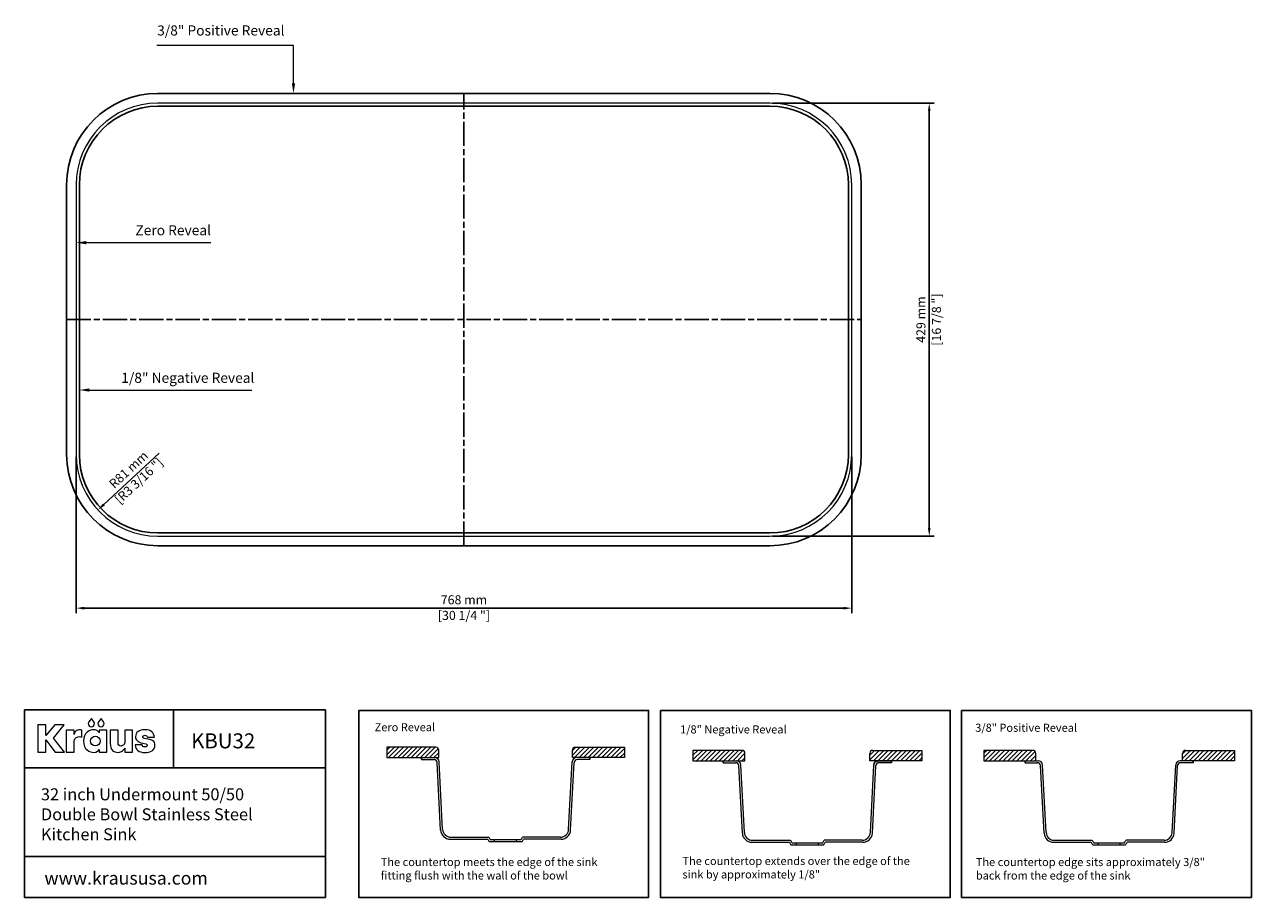
# Model space of a CAD drawing. Units: millimetres. Extents: x 93 to 1308, y 88 to 953.
import ezdxf
from ezdxf import colors
from ezdxf.entities.mleader import LeaderData, LeaderLine
from ezdxf.lldxf.tags import DXFTag
from ezdxf.math import Vec2, Vec3

# ---------------------------------------------------------------- set-up
doc = ezdxf.new("R2010")
doc.units = ezdxf.units.MM
doc.linetypes.add('ACAD_ISO08W100', pattern=[36, 24, -3, 6, -3])
for name, color, linetype in [('centerline', 10, 'Continuous'), ('dimensions', 210, 'Continuous'), ('note', 2, 'Continuous')]:
    doc.layers.add(name, color=color, linetype=linetype)
doc.styles.get("Standard").update_dxf_attribs({"font": 'Arial_1.ttf'})
tags = doc.linetypes.add('New Line1', pattern=[1.3, 0.6, -0.7]).pattern_tags.tags
tags[6:7] = [DXFTag(74, 4), DXFTag(75, 0), DXFTag(340, '0'), DXFTag(46, 1.0), DXFTag(50, 0.0), DXFTag(44, 0.0), DXFTag(45, 0.0)]
tags[4:5] = [DXFTag(74, 4), DXFTag(75, 0), DXFTag(340, '0'), DXFTag(46, 1.0), DXFTag(50, 0.0), DXFTag(44, 0.0), DXFTag(45, 0.0)]
doc.dimstyles.new('dimensions', dxfattribs={"dimtxt": 9, "dimasz": 8, "dimexe": 5, "dimexo": 2.5, "dimgap": 2.5, "dimtad": 1, "dimtxsty": 'Standard', "dimcen": -0.09, "dimclrd": 256, "dimclre": 256, "dimclrt": 256, "dimadec": 0, "dimazin": 0, "dimtfac": 1, "dimtmove": 0, "dimatfit": 3, "dimfxl": 1, "dimarcsym": 0})

# ---------------------------------------------------------------- blocks, each defined once
blk = doc.blocks.new('*D4')
at = {"layer": 'Defpoints', "color": 0, "transparency": 16777216}
for p in [(830.9, 875.1), (830.9, 446.1), (988.7, 446.1)]:
    blk.add_point(p, dxfattribs=at)
at = {"layer": 'dimensions', "lineweight": -2, "transparency": 16777216}
for p, q in [((833.4, 875.1), (993.7, 875.1)), ((988.7, 867.1), (988.7, 454.1)), ((833.4, 446.1), (993.7, 446.1))]:
    blk.add_line(p, q, dxfattribs=at)
at = {"layer": 'dimensions', "transparency": 16777216}
for points in [[(987.4, 867.1), (990, 867.1), (988.7, 875.1)], [(987.4, 454.1), (990, 454.1), (988.7, 446.1)]]:
    blk.add_solid(points, dxfattribs=at)
at = {"layer": 'dimensions', "transparency": 16777216, "char_height": 9, "attachment_point": 5, "rotation": 90}
for s, insert in [('429 mm', (981.6, 660.6)), ('[16 7/8 "]', (997, 660.6))]:
    blk.add_mtext(s, dxfattribs=dict(at, insert=insert))
blk = doc.blocks.new('*D5')
at = {"layer": 'Defpoints', "color": 0, "transparency": 16777216}
for p in [(143.9, 527.1), (911.9, 527.1), (911.9, 374.8)]:
    blk.add_point(p, dxfattribs=at)
at = {"layer": 'dimensions', "lineweight": -2, "transparency": 16777216}
for p, q in [((143.9, 524.6), (143.9, 369.8)), ((911.9, 524.6), (911.9, 369.8)), ((151.9, 374.8), (903.9, 374.8))]:
    blk.add_line(p, q, dxfattribs=at)
at = {"layer": 'dimensions', "transparency": 16777216}
for points in [[(151.9, 376.1), (151.9, 373.4), (143.9, 374.8)], [(903.9, 376.1), (903.9, 373.4), (911.9, 374.8)]]:
    blk.add_solid(points, dxfattribs=at)
at = {"layer": 'dimensions', "transparency": 16777216, "char_height": 9, "attachment_point": 5}
for s, insert in [('768 mm', (527.9, 381.9)), ('[30 1/4 "]', (527.9, 366.4))]:
    blk.add_mtext(s, dxfattribs=dict(at, insert=insert))
blk = doc.blocks.new('*D6')
at = {"layer": 'Defpoints', "color": 0, "transparency": 16777216}
for p in [(224.9, 527.1), (165.5, 472.1)]:
    blk.add_point(p, dxfattribs=at)
at = {"layer": 'dimensions', "lineweight": -2, "transparency": 16777216}
blk.add_line((226.1, 528.2), (171.3, 477.5), dxfattribs=at)
at = {"layer": 'dimensions', "transparency": 16777216}
blk.add_solid([(170.4, 478.5), (172.2, 476.5), (165.5, 472.1)], dxfattribs=at)
at = {"layer": 'dimensions', "transparency": 16777216, "insert": (201.6, 505.6), "char_height": 9, "attachment_point": 5, "rotation": 42.7905}
blk.add_mtext('R81 mm\\P [R3 3/16 "]', dxfattribs=at)

msp = doc.modelspace()

# ---------------------------------------------------------------- hatches: boundary and pattern name
at = {"lineweight": -3}
h = msp.add_hatch(dxfattribs=at)
h.set_pattern_fill('ANSI31', color=2)
h.set_pattern_definition([(45, (-1167.2132, -158.973), (-2.245064, 2.245064), [])])
h.paths.add_polyline_path([(451.597, 236.975), (451.597, 226.767), (503.08, 226.767), (503.08, 233.975, 0.41421356), (500.08, 236.975)])
h.paths.add_polyline_path([(652.466, 226.767), (686.803, 226.767), (686.803, 236.975), (638.321, 236.975, 0.41421356), (635.321, 233.975), (635.321, 226.767)])
h = msp.add_hatch(dxfattribs=at)
h.set_pattern_fill('ANSI31', color=2)
h.set_pattern_definition([(45, (-868.4254, 47.3045), (-2.245064, 2.245064), [])])
h.paths.add_polyline_path([(803.171, 233.897), (754.689, 233.897), (754.689, 223.69), (806.171, 223.69), (806.171, 230.897, 0.41421356)])
h.paths.add_polyline_path([(981.288, 223.69), (981.288, 233.897), (932.805, 233.897, 0.41421356), (929.805, 230.897), (929.805, 223.69)])
h = msp.add_hatch(dxfattribs=at)
h.set_pattern_fill('ANSI31', color=2)
h.set_pattern_definition([(45, (-570.2022, -366.8068), (-2.245064, 2.245064), [])])
h.paths.add_polyline_path([(1042.755, 233.884), (1042.755, 223.676), (1094.237, 223.676), (1094.237, 230.884, 0.41421356), (1091.237, 233.884)])
h.paths.add_polyline_path([(1242.459, 233.884, 0.41421356), (1239.459, 230.884), (1239.459, 223.676), (1290.941, 223.676), (1290.941, 233.884)])

# ---------------------------------------------------------------- linework, layer by layer
at = {"linetype": 'ByBlock', "lineweight": -3}
for p, q in [((92.736, 273.947), (390.906, 273.947)), ((92.736, 273.947), (92.736, 88.232)), ((240.124, 273.947), (240.124, 216.467)), ((390.906, 273.947), (390.906, 88.232)), ((92.736, 216.467), (390.906, 216.467)), ((92.736, 128.699), (390.906, 128.699)), ((92.736, 88.232), (390.906, 88.232))]:
    msp.add_line(p, q, dxfattribs=at)
at = {"lineweight": 5}
for p, q in [((451.597, 236.975), (451.597, 226.767)), ((500.08, 236.975), (451.597, 236.975)), ((503.08, 226.767), (503.08, 233.975)), ((635.321, 226.767), (635.321, 233.975)), ((638.321, 236.975), (686.803, 236.975)), ((686.803, 236.975), (686.803, 226.767)), ((754.689, 233.897), (754.689, 223.69)), ((803.171, 233.897), (754.689, 233.897)), ((806.171, 223.69), (806.171, 230.897)), ((929.805, 223.69), (929.805, 230.897)), ((932.805, 233.897), (981.288, 233.897)), ((981.288, 233.897), (981.288, 223.69)), ((1042.755, 233.884), (1042.755, 223.676)), ((1091.237, 233.884), (1042.755, 233.884)), ((1094.237, 223.676), (1094.237, 230.884)), ((1239.459, 223.676), (1239.459, 230.884)), ((1242.459, 233.884), (1290.941, 233.884)), ((1290.941, 233.884), (1290.941, 223.676)), ((451.597, 226.767), (503.08, 226.767)), ((485.935, 226.767), (498.809, 226.767)), ((485.935, 224.767), (498.335, 224.767)), ((504.84, 154.961), (501.331, 221.924)), ((506.813, 155.539), (503.303, 222.503)), ((631.588, 155.539), (635.098, 222.503)), ((633.561, 154.961), (637.07, 221.924)), ((686.803, 226.767), (635.321, 226.767)), ((652.466, 226.767), (639.592, 226.767)), ((652.466, 224.767), (640.066, 224.767)), ((754.689, 223.69), (806.171, 223.69)), ((784.723, 223.69), (797.597, 223.69)), ((784.723, 221.69), (797.123, 221.69)), ((803.628, 151.883), (800.118, 218.847)), ((805.6, 152.462), (802.091, 219.425)), ((981.288, 223.69), (929.805, 223.69)), ((930.376, 152.462), (933.885, 219.425)), ((932.348, 151.883), (935.858, 218.847)), ((951.254, 223.69), (934.109, 223.69)), ((951.254, 221.69), (938.854, 221.69)), ((1042.755, 223.676), (1094.237, 223.676)), ((1083.582, 223.676), (1096.457, 223.676)), ((1083.582, 221.676), (1095.982, 221.676)), ((1102.488, 151.869), (1098.978, 218.833)), ((1104.46, 152.448), (1100.951, 219.411)), ((1229.236, 152.448), (1232.745, 219.411)), ((1231.208, 151.869), (1234.717, 218.833)), ((1250.113, 223.676), (1237.239, 223.676)), ((1250.113, 221.676), (1237.713, 221.676)), ((1290.941, 223.676), (1239.459, 223.676)), ((514.327, 145.958), (551.362, 145.958)), ((514.802, 147.958), (552.456, 147.958)), ((623.599, 147.958), (585.945, 147.958)), ((624.074, 145.958), (587.038, 145.958)), ((552.924, 143.548), (585.477, 143.548)), ((554.008, 145.548), (584.393, 145.548)), ((558.32, 143.548), (558.32, 145.548)), ((580.081, 143.548), (580.081, 145.548)), ((813.115, 142.88), (850.15, 142.88)), ((813.589, 144.88), (851.243, 144.88)), ((851.712, 140.471), (884.265, 140.471)), ((852.796, 142.471), (883.18, 142.471)), ((857.108, 140.471), (857.108, 142.471)), ((878.868, 140.471), (878.868, 142.471)), ((922.387, 144.88), (884.733, 144.88)), ((922.861, 142.88), (885.826, 142.88)), ((1111.975, 142.867), (1149.01, 142.867)), ((1112.449, 144.867), (1150.103, 144.867)), ((1150.571, 140.457), (1183.124, 140.457)), ((1151.656, 142.457), (1182.04, 142.457)), ((1155.968, 140.457), (1155.968, 142.457)), ((1177.728, 140.457), (1177.728, 142.457)), ((1221.247, 144.867), (1183.593, 144.867)), ((1221.721, 142.867), (1184.686, 142.867))]:
    msp.add_line(p, q, dxfattribs=at)
at = {"lineweight": -3}
for p, q in [((485.935, 224.767), (485.935, 226.767)), ((652.466, 224.767), (652.466, 226.767)), ((784.723, 221.69), (784.723, 223.69)), ((951.254, 221.69), (951.254, 223.69)), ((1083.582, 221.676), (1083.582, 223.676)), ((1250.113, 221.676), (1250.113, 223.676))]:
    msp.add_line(p, q, dxfattribs=at)
msp.add_line((938.379, 223.69), (951.254, 223.69))
at = {"color": 3}
msp.add_lwpolyline([(224.892, 884.601, 0.41421356), (134.367, 794.076), (134.367, 527.076, 0.41421356), (224.892, 436.551), (830.892, 436.551, 0.41421356), (921.417, 527.076), (921.417, 794.076, 0.41421356), (830.892, 884.601)], format="xyb", close=True, dxfattribs=at)
at = {"linetype": 'New Line1', "lineweight": 5, "ltscale": 7}
msp.add_lwpolyline([(224.892, 875.076, 0.41421356), (143.892, 794.076), (143.892, 527.076, 0.41421356), (224.892, 446.076), (830.892, 446.076, 0.41421356), (911.892, 527.076), (911.892, 794.076, 0.41421356), (830.892, 875.076)], format="xyb", close=True, dxfattribs=at)
at = {"color": 30}
msp.add_lwpolyline([(224.892, 871.901, 0.41421356), (147.067, 794.076), (147.067, 527.076, 0.41421356), (224.892, 449.251), (830.892, 449.251, 0.41421356), (908.717, 527.076), (908.717, 794.076, 0.41421356), (830.892, 871.901)], format="xyb", close=True, dxfattribs=at)
at = {"lineweight": -3}
for points in [[(423.721, 273.477), (710.795, 273.477), (710.795, 88.232), (423.721, 88.232)], [(722.509, 273.477), (1009.583, 273.477), (1009.583, 88.232), (722.509, 88.232)], [(1020.732, 273.477), (1307.806, 273.477), (1307.806, 88.232), (1020.732, 88.232)]]:
    msp.add_lwpolyline(points, close=True, dxfattribs=at)
at = {"color": 0, "lineweight": 0}
for points in [[(132.247, 232.306), (121.31, 246.133), (131.907, 259.238), (122.773, 259.238), (113.831, 248.694), (113.831, 259.316), (105.77, 259.316), (105.77, 232.306), (113.831, 232.306), (113.831, 244.346), (123.117, 232.306)], [(161.507, 262.047), (158.942, 265.583), (156.372, 262.047), (156.019, 261.277), (155.893, 260.412), (156.132, 259.225), (156.786, 258.256), (157.755, 257.602), (158.942, 257.363), (160.126, 257.602), (161.094, 258.256), (161.747, 259.225), (161.987, 260.412), (161.861, 261.277)], [(171.072, 262.047), (168.506, 265.583), (165.937, 262.047), (165.584, 261.277), (165.458, 260.412), (165.697, 259.225), (166.35, 258.256), (167.319, 257.602), (168.506, 257.363), (169.691, 257.602), (170.659, 258.256), (171.312, 259.225), (171.551, 260.412), (171.425, 261.277)], [(147.665, 254.187), (146.428, 254.103), (145.344, 253.857), (144.406, 253.46), (143.61, 252.922), (142.95, 252.252), (142.423, 251.462), (142.022, 250.562), (141.743, 249.56), (141.743, 253.978), (134.031, 253.978), (134.031, 232.304), (141.743, 232.304), (141.743, 242.934), (141.83, 243.722), (142.088, 244.519), (142.517, 245.288), (143.114, 245.996), (143.878, 246.607), (144.807, 247.086), (145.899, 247.399), (147.152, 247.511), (148.335, 247.399), (149.541, 247.069), (149.541, 254.023), (148.417, 254.166)], [(166.795, 253.979), (166.795, 251.377), (166.672, 251.377), (166.486, 251.733), (166.168, 252.183), (165.718, 252.683), (165.132, 253.19), (164.41, 253.66), (163.548, 254.05), (162.544, 254.315), (161.398, 254.413), (159.687, 254.262), (157.932, 253.795), (156.218, 252.989), (154.627, 251.825), (153.244, 250.279), (152.152, 248.332), (151.435, 245.96), (151.178, 243.144), (151.438, 240.272), (152.16, 237.878), (153.26, 235.933), (154.65, 234.407), (156.245, 233.271), (157.958, 232.496), (159.705, 232.053), (161.398, 231.912), (163.439, 232.223), (165.005, 232.97), (166.084, 233.869), (166.664, 234.637), (166.795, 234.637), (166.795, 232.297), (174.13, 232.297), (174.13, 253.979)], [(191.91, 241.439), (191.832, 241.001), (191.66, 240.497), (191.387, 239.965), (191.008, 239.443), (190.518, 238.97), (189.911, 238.585), (189.182, 238.325), (188.324, 238.23), (187.212, 238.412), (186.267, 238.968), (185.611, 239.916), (185.365, 241.271), (185.365, 253.983), (177.653, 253.983), (177.653, 240.89), (177.8, 238.635), (178.225, 236.738), (178.907, 235.183), (179.822, 233.95), (180.948, 233.022), (182.262, 232.382), (183.742, 232.011), (185.365, 231.891), (186.657, 232.012), (187.812, 232.343), (188.832, 232.837), (189.716, 233.447), (190.466, 234.125), (191.081, 234.823), (191.562, 235.494), (191.91, 236.091), (191.91, 232.305), (199.622, 232.305), (199.622, 253.983), (191.91, 253.983)], [(215.065, 244.941), (211.196, 245.818), (210.67, 246.001), (210.243, 246.298), (209.957, 246.696), (209.852, 247.186), (210.024, 247.905), (210.484, 248.432), (211.151, 248.756), (211.942, 248.867), (212.922, 248.762), (213.672, 248.419), (214.198, 247.795), (214.508, 246.846), (221.298, 246.846), (220.993, 248.413), (220.499, 249.85), (219.786, 251.132), (218.824, 252.235), (217.581, 253.134), (216.028, 253.807), (214.134, 254.228), (211.868, 254.374), (209.849, 254.254), (208.041, 253.901), (206.462, 253.328), (205.131, 252.545), (204.064, 251.565), (203.28, 250.4), (202.797, 249.06), (202.632, 247.559), (202.723, 246.488), (203.008, 245.47), (203.504, 244.515), (204.227, 243.634), (205.195, 242.838), (206.423, 242.135), (207.929, 241.538), (209.729, 241.056), (212.893, 240.347), (213.537, 240.15), (213.92, 239.845), (214.104, 239.478), (214.151, 239.097), (214.078, 238.556), (213.769, 237.972), (213.09, 237.505), (211.905, 237.314), (210.727, 237.469), (209.924, 237.894), (209.412, 238.53), (209.102, 239.318), (202.189, 239.318), (202.524, 237.585), (203.087, 236.076), (203.888, 234.794), (204.938, 233.739), (206.247, 232.915), (207.824, 232.323), (209.681, 231.967), (211.827, 231.848), (213.904, 231.959), (215.82, 232.293), (217.539, 232.847), (219.026, 233.621), (220.244, 234.613), (221.159, 235.822), (221.733, 237.248), (221.933, 238.888), (221.787, 240.479), (221.371, 241.719), (220.718, 242.664), (219.862, 243.371), (218.835, 243.896), (217.671, 244.295), (216.404, 244.624)]]:
    msp.add_lwpolyline(points, close=True, dxfattribs=at)
msp.add_circle((162.812, 243.163), 4.718, dxfattribs=at)
at = {"lineweight": 5}
for centre, radius, start, end in [((500.08, 233.975), 3, 0, 90), ((638.321, 233.975), 3, 90, 180), ((803.171, 230.897), 3, 0, 90), ((932.805, 230.897), 3, 90, 180), ((1091.237, 230.884), 3, 0, 90), ((1242.459, 230.884), 3, 90, 180), ((498.335, 221.767), 3, 3, 90), ((498.809, 222.267), 4.5, 3, 90), ((639.592, 222.267), 4.5, 90, 177), ((640.066, 221.767), 3, 90, 177), ((797.123, 218.69), 3, 3, 90), ((797.597, 219.19), 4.5, 3, 90), ((938.854, 218.69), 3, 90, 177), ((1095.982, 218.676), 3, 3, 90), ((1096.457, 219.176), 4.5, 3, 90), ((1237.239, 219.176), 4.5, 90, 177), ((1237.713, 218.676), 3, 90, 177), ((514.327, 155.458), 9.5, 183, 270), ((514.802, 155.958), 8, 183, 270), ((895.985, 367.602), 409.745, 212.747103, 213.148611), ((895.985, 367.602), 407.745, 212.59384, 212.996624), ((242.415, 367.602), 407.745, 327.003376, 327.40616), ((242.415, 367.602), 409.745, 326.851389, 327.252897), ((623.599, 155.958), 8, 270, 357), ((624.074, 155.458), 9.5, 270, 357), ((813.115, 152.38), 9.5, 183, 270), ((813.589, 152.88), 8, 183, 270), ((922.387, 152.88), 8, 270, 357), ((922.861, 152.38), 9.5, 270, 357), ((1111.975, 152.367), 9.5, 183, 270), ((1112.449, 152.867), 8, 183, 270), ((1221.247, 152.867), 8, 270, 357), ((1221.721, 152.367), 9.5, 270, 357), ((1194.773, 364.525), 409.745, 212.747103, 213.148611), ((1194.773, 364.525), 407.745, 212.59384, 212.996624), ((541.203, 364.525), 407.745, 327.003376, 327.40616), ((541.203, 364.525), 409.745, 326.851389, 327.252897), ((1493.633, 364.511), 409.745, 212.747103, 213.148611), ((1493.633, 364.511), 407.745, 212.59384, 212.996624), ((840.063, 364.511), 407.745, 327.003376, 327.40616), ((840.063, 364.511), 409.745, 326.851389, 327.252897)]:
    msp.add_arc(centre, radius, start, end, dxfattribs=at)
msp.add_arc((938.379, 219.19), 4.5, 90, 177)
at = {"layer": 'centerline', "linetype": 'ACAD_ISO08W100', "lineweight": -3}
for p, q in [((527.892, 436.551), (527.892, 884.601)), ((134.367, 660.576), (921.417, 660.576))]:
    msp.add_line(p, q, dxfattribs=at)

# ---------------------------------------------------------------- texts
at = {"linetype": 'ByBlock', "lineweight": -3, "attachment_point": 1}
for s, width, insert, char_height in [('KBU32', 143.2278, (257.725, 250.77), 14.85), ('32 inch Undermount 50/50 Double Bowl Stainless Steel Kitchen Sink ', 256.06237, (108.956, 196.322), 11.88), ('www.kraususa.com', 266.97811, (112.413, 113.83), 12.87)]:
    msp.add_mtext_dynamic_manual_height_columns(s, width=width, gutter_width=12.5, heights=[0], dxfattribs=dict(at, insert=insert, char_height=char_height))
at = {"layer": 'note', "color": 2, "lineweight": -3, "char_height": 10, "attachment_point": 1}
for s, insert in [('\\A1;3/8" Positive Reveal', (224.091, 951.968)), ('\\A1;Zero Reveal', (202.565, 754.079)), ('\\A1;1/8" Negative Reveal', (188.545, 607.939))]:
    msp.add_mtext_dynamic_manual_height_columns(s, width=201.11582, gutter_width=12.5, heights=[30.416], dxfattribs=dict(at, insert=insert))
at = {"layer": 'note', "lineweight": -3, "char_height": 8, "attachment_point": 1}
for s, width, heights, insert in [('{\\fCalibri|b1|i0|c0|p34;Zero Reveal}', 233.60101, [51.401], (439.454, 260.859)), ('{\\fCalibri|b1|i0|c0|p34;1/8" Negative Reveal}', 177.91179, [24.698], (741.959, 258.667)), ('{\\fCalibri|b1|i0|c0|p34;3/8" Positive Reveal}', 237.12401, [49.411], (1034.212, 260.306)), ('{\\fCalibri|b0|i0|c0|p34;The countertop meets the edge of the sink fitting flush with the wall of the bowl}', 233.60101, [35.899], (445.497, 127.356)), ('{\\fCalibri|b0|i0|c0|p34;The countertop extends over the edge of the sink by approximately 1/8"}', 244.69853, [30.241], (744.284, 128.387)), ('{\\fCalibri|b0|i0|c0|p34;The countertop edge sits approximately 3/8" back from the edge of the sink}', 237.12401, [49.411], (1034.848, 127.319))]:
    msp.add_mtext_dynamic_manual_height_columns(s, width=width, gutter_width=12.5, heights=heights, dxfattribs=dict(at, insert=insert))

# ---------------------------------------------------------------- dimensions: what is measured, and where the dimension line sits
at = {"layer": 'dimensions'}
dim = msp.add_linear_dim(base=(988.684, 446.076), p1=(830.892, 875.076), p2=(830.892, 446.076), angle=90, dimstyle='dimensions', override={"dimpost": ' mm\\X'}, dxfattribs=at)
dim.commit()
dim.dimension.update_dxf_attribs({"geometry": '*D4', "text_midpoint": (988.684, 660.576)})
dim = msp.add_radius_dim(center=(224.892, 527.076), mpoint=(165.451, 472.051), dimstyle='dimensions', override={"dimpost": ' mm\\X'}, dxfattribs=at)
dim.commit()
dim.dimension.update_dxf_attribs({"geometry": '*D6', "text_midpoint": (201.65, 505.561), "dimtype": 164})
dim = msp.add_linear_dim(base=(911.892, 374.766), p1=(143.892, 527.076), p2=(911.892, 527.076), dimstyle='dimensions', override={"dimpost": ' mm\\X'}, dxfattribs=at)
dim.commit()
dim.dimension.update_dxf_attribs({"geometry": '*D5', "text_midpoint": (527.892, 374.766)})

# ---------------------------------------------------------------- leaders
at = {"layer": 'note', "lineweight": -3}
ml = msp.add_multileader_mtext('Standard', dxfattribs=at)
ml.set_content('', color=256)
ml.set_leader_properties(color=2, lineweight=5)
ml.build(insert=Vec2(0, 0))
ml.multileader.update_dxf_attribs({"arrow_head_size": 10})
ctx = ml.context
ctx.base_point, ctx.arrow_head_size, ctx.plane_origin = Vec3(219.622, 932.185), 10, Vec3(359.087, 884.601)
ctx.text_align_type = 2
notes = []
notes.append((ctx, [(0, (1, 1, 0), (359.087, 932.185), (-1, 0), 135.466, [(0, [(359.087, 884.601)], 0, [])])]))
ctx.mtext.insert, ctx.mtext.alignment, ctx.mtext.flow_direction = Vec3(221.622, 934.185), 3, 5
ml = msp.add_multileader_mtext('Standard', dxfattribs=at)
ml.set_content('', color=256)
ml.set_leader_properties(color=2, lineweight=5)
ml.build(insert=Vec2(0, 0))
ml.multileader.update_dxf_attribs({"arrow_head_size": 10})
ctx = ml.context
ctx.base_point, ctx.arrow_head_size, ctx.plane_origin = Vec3(277.361, 736.794), 10, Vec3(143.892, 736.794)
notes.append((ctx, [(0, (1, 1, 0), (261.917, 736.794), (1, 0), 15.444, [(0, [(143.892, 736.794)], 0, [])])]))
ctx.mtext.insert, ctx.mtext.flow_direction = Vec3(279.361, 738.794), 5
ml = msp.add_multileader_mtext('Standard', dxfattribs=at)
ml.set_content('', color=256)
ml.set_leader_properties(color=2, lineweight=5)
ml.build(insert=Vec2(0, 0))
ml.multileader.update_dxf_attribs({"arrow_head_size": 10})
ctx = ml.context
ctx.base_point, ctx.arrow_head_size, ctx.plane_origin = Vec3(317.741, 590.83), 10, Vec3(147.067, 590.83)
notes.append((ctx, [(0, (1, 1, 0), (265.092, 590.83), (1, 0), 52.649, [(0, [(147.067, 590.83)], 0, [])])]))
ctx.mtext.insert, ctx.mtext.flow_direction = Vec3(319.741, 592.83), 5
for ctx, leaders in notes:
    for number, flags, end, landing, length, lines in leaders:
        leader = LeaderData()
        leader.index, (leader.has_last_leader_line, leader.has_dogleg_vector, leader.attachment_direction) = number, flags
        leader.last_leader_point, leader.dogleg_vector, leader.dogleg_length = Vec3(end), Vec3(landing), length
        for number, points, colour, breaks in lines:
            line = LeaderLine()
            line.index, line.vertices, line.color, line.breaks = number, Vec3.list(points), colors.encode_raw_color(colour), breaks
            leader.lines.append(line)
        ctx.leaders.append(leader)

doc.saveas('drawing.dxf')
